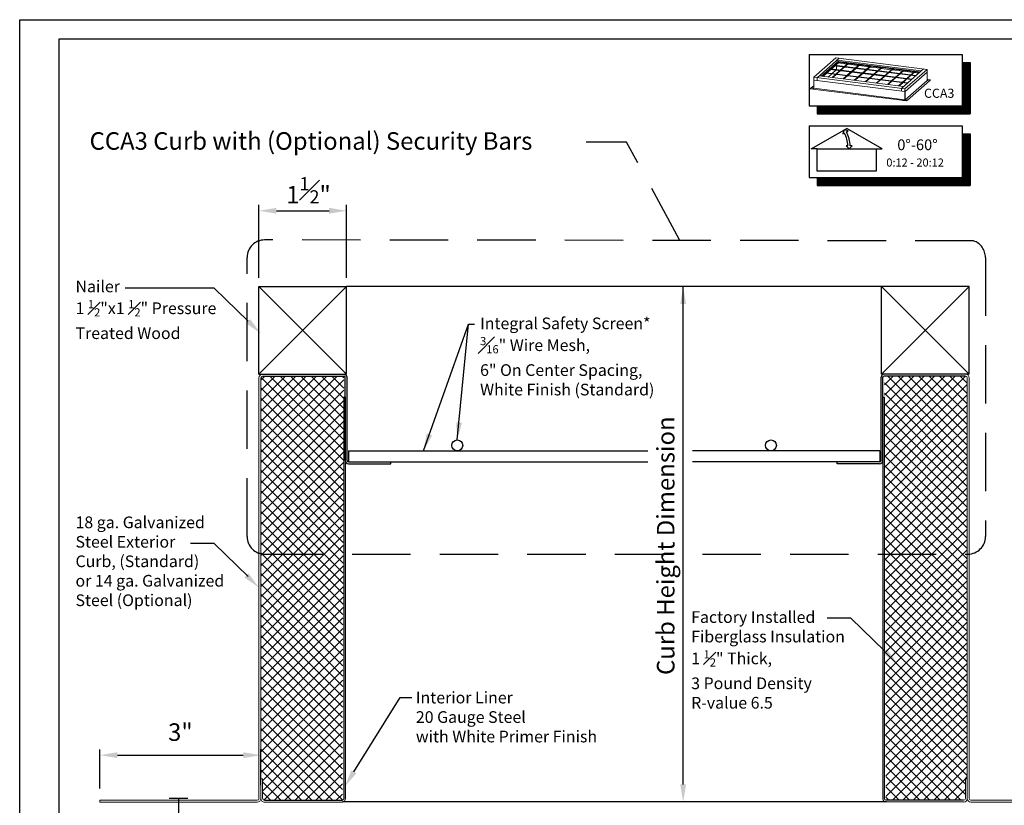
# Model space of a CAD drawing. Extents: x -154 to -121.7, y 164.7 to 185.6.
# Drawn here: x -154 to -137.1, y 172.2 to 185.6 of the extents above; entities that cross this region are included whole.
import ezdxf

# ---------------------------------------------------------------- set-up
doc = ezdxf.new("R2010")
doc.units = 0
doc.header["$MEASUREMENT"] = 0
doc.linetypes.add('HIDDEN', pattern=[0.375, 0.25, -0.125])
doc.layers.get('0').update_dxf_attribs({"linetype": 'CONTINUOUS'})
for name, color, linetype in [('Background', 8, 'HIDDEN'), ('bold', 5, 'CONTINUOUS'), ('Dimensions', 7, 'CONTINUOUS'), ('ENGELSK', 151, 'CONTINUOUS'), ('VELUX_Border', 5, 'CONTINUOUS'), ('VELUX_Skylight', 7, 'CONTINUOUS'), ('VELUX_Text', 1, 'CONTINUOUS')]:
    doc.layers.add(name, color=color, linetype=linetype)
doc.styles.add('Verdana', font='verdana.ttf')

msp = doc.modelspace()

# ---------------------------------------------------------------- hatches: boundary and pattern name
at = {"layer": 'Background'}
h = msp.add_hatch(dxfattribs=at)
h.set_pattern_fill('ANSI37', color=256, angle=-90, style=0)
h.set_pattern_definition([(315, (-1362.66521, -524.28866), (0.088388348, 0.088388348), []), (45, (-1362.66521, -524.28866), (-0.088388348, 0.088388348), [])])
edge = h.paths.add_edge_path()
edge.add_arc((-149.792, 179.473), 0.0315, 90, 180, ccw=False)
edge.add_line((-149.792, 179.504), (-148.403, 179.504))
edge.add_line((-148.403, 179.504), (-148.403, 179.141))
edge.add_line((-148.403, 179.141), (-148.427, 172.244))
edge.add_line((-148.427, 172.244), (-149.76, 172.244))
edge.add_line((-149.76, 172.244), (-149.792, 172.275))
edge.add_line((-149.792, 172.275), (-149.792, 172.612))
edge.add_line((-149.792, 172.612), (-149.823, 172.612))
edge.add_line((-149.823, 172.612), (-149.823, 179.473))
h = msp.add_hatch(dxfattribs=at)
h.set_pattern_fill('ANSI37', color=256, angle=-90, style=0)
h.set_pattern_definition([(315, (-1364.27719, -524.28839), (0.088388348, 0.088388348), []), (45, (-1364.27719, -524.28839), (-0.088388348, 0.088388348), [])])
edge = h.paths.add_edge_path()
edge.add_arc((-137.753, 179.475), 0.0297, 356.4094, 453.5906)
edge.add_line((-137.755, 179.504), (-139.144, 179.504))
edge.add_line((-139.144, 179.504), (-139.12, 172.244))
edge.add_line((-139.12, 172.244), (-137.787, 172.244))
edge.add_line((-137.787, 172.244), (-137.755, 172.275))
edge.add_line((-137.755, 172.275), (-137.755, 172.612))
edge.add_line((-137.755, 172.612), (-137.724, 172.612))
edge.add_line((-137.724, 172.612), (-137.724, 179.473))

# ---------------------------------------------------------------- linework, layer by layer
at = {"color": 7, "linetype": 'Continuous', "lineweight": 15}
for p, q in [((-140.355, 184.619), (-139.978, 184.952)), ((-140.293, 184.611), (-139.916, 184.944)), ((-138.414, 184.755), (-139.978, 184.952)), ((-138.512, 184.731), (-139.951, 184.913)), ((-138.853, 184.43), (-138.476, 184.762)), ((-138.791, 184.422), (-138.414, 184.755)), ((-138.79, 184.376), (-138.414, 184.707)), ((-138.414, 184.567), (-138.414, 184.755)), ((-138.414, 184.567), (-138.414, 184.707)), ((-138.791, 184.422), (-140.355, 184.619)), ((-140.355, 184.572), (-140.355, 184.619)), ((-140.355, 184.573), (-140.355, 184.432)), ((-140.355, 184.573), (-140.355, 184.573)), ((-140.355, 184.432), (-140.355, 184.572)), ((-140.355, 184.572), (-140.345, 184.571)), ((-138.792, 184.375), (-140.345, 184.571)), ((-140.293, 184.565), (-140.293, 184.611)), ((-138.818, 184.461), (-140.257, 184.643)), ((-138.414, 184.567), (-138.79, 184.236)), ((-138.79, 184.235), (-138.414, 184.567)), ((-138.371, 184.561), (-138.747, 184.229)), ((-138.371, 184.561), (-138.747, 184.23)), ((-138.414, 184.584), (-138.398, 184.582)), ((-138.398, 184.582), (-138.414, 184.568)), ((-138.398, 184.581), (-138.414, 184.567)), ((-138.414, 184.567), (-138.371, 184.561)), ((-138.398, 184.581), (-138.398, 184.582)), ((-138.354, 184.576), (-138.398, 184.581)), ((-138.378, 184.555), (-138.354, 184.576)), ((-138.378, 184.554), (-138.354, 184.575)), ((-138.378, 184.555), (-138.378, 184.554)), ((-138.378, 184.554), (-138.378, 184.554)), ((-138.371, 184.561), (-138.371, 184.561)), ((-138.354, 184.576), (-138.354, 184.575)), ((-140.415, 184.422), (-140.398, 184.437)), ((-140.353, 184.414), (-140.415, 184.422)), ((-140.415, 184.422), (-140.415, 184.422)), ((-140.353, 184.415), (-140.415, 184.422)), ((-140.398, 184.438), (-140.355, 184.475)), ((-140.356, 184.432), (-140.398, 184.438)), ((-140.398, 184.437), (-140.398, 184.438)), ((-140.356, 184.432), (-140.398, 184.437)), ((-140.371, 184.417), (-140.355, 184.432)), ((-138.808, 184.22), (-140.371, 184.417)), ((-138.808, 184.22), (-140.371, 184.417)), ((-140.371, 184.417), (-140.371, 184.417)), ((-140.356, 184.432), (-140.356, 184.432)), ((-138.792, 184.235), (-140.355, 184.432)), ((-140.355, 184.432), (-138.792, 184.235)), ((-140.353, 184.414), (-140.352, 184.415)), ((-140.353, 184.415), (-140.353, 184.414)), ((-138.853, 184.383), (-138.853, 184.43)), ((-138.792, 184.235), (-138.792, 184.375)), ((-138.791, 184.375), (-138.791, 184.422)), ((-138.79, 184.376), (-138.787, 184.379)), ((-138.79, 184.376), (-138.79, 184.236)), ((-138.764, 184.214), (-138.826, 184.222)), ((-138.764, 184.214), (-138.826, 184.222)), ((-138.826, 184.222), (-138.826, 184.222)), ((-138.792, 184.235), (-138.808, 184.22)), ((-138.792, 184.234), (-138.808, 184.22)), ((-138.808, 184.22), (-138.808, 184.22)), ((-138.792, 184.234), (-138.792, 184.235)), ((-138.792, 184.235), (-138.792, 184.234)), ((-138.792, 184.234), (-138.792, 184.234)), ((-138.79, 184.236), (-138.79, 184.235)), ((-138.79, 184.235), (-138.79, 184.235)), ((-138.747, 184.23), (-138.79, 184.235)), ((-138.79, 184.235), (-138.79, 184.234)), ((-138.747, 184.229), (-138.79, 184.234)), ((-138.764, 184.214), (-138.74, 184.235)), ((-138.764, 184.214), (-138.74, 184.235)), ((-138.764, 184.214), (-138.764, 184.214)), ((-138.747, 184.229), (-138.747, 184.23)), ((-138.74, 184.235), (-138.74, 184.235)), ((-149.855, 172.275), (-149.855, 179.473)), ((-149.823, 172.302), (-149.823, 179.473)), ((-137.724, 172.302), (-137.724, 179.473)), ((-137.692, 172.275), (-137.692, 179.473)), ((-148.403, 172.268), (-148.403, 179.141)), ((-139.144, 172.268), (-139.144, 179.141)), ((-149.823, 172.612), (-149.823, 172.275)), ((-149.792, 172.612), (-149.823, 172.612)), ((-149.792, 172.612), (-149.792, 172.275)), ((-137.755, 172.612), (-137.755, 172.275)), ((-137.755, 172.612), (-137.724, 172.612)), ((-137.724, 172.612), (-137.724, 172.275)), ((-149.886, 172.244), (-152.579, 172.244)), ((-152.579, 172.244), (-152.579, 172.212)), ((-149.886, 172.212), (-152.579, 172.212)), ((-137.661, 172.244), (-134.968, 172.244)), ((-137.661, 172.212), (-134.968, 172.212))]:
    msp.add_line(p, q, dxfattribs=at)
at = {"color": 8, "linetype": 'Continuous', "lineweight": 15}
for p, q in [((-140.225, 184.639), (-139.951, 184.88)), ((-140.211, 184.637), (-139.999, 184.824)), ((-139.999, 184.819), (-140.065, 184.761)), ((-140.054, 184.76), (-139.989, 184.817)), ((-139.999, 184.818), (-138.611, 184.644)), ((-139.998, 184.825), (-139.951, 184.866)), ((-138.605, 184.649), (-139.998, 184.825)), ((-139.928, 184.883), (-139.994, 184.824)), ((-139.983, 184.823), (-139.917, 184.88)), ((-139.963, 184.82), (-139.963, 184.84)), ((-139.963, 184.82), (-139.963, 184.84)), ((-139.951, 184.866), (-139.951, 184.913)), ((-139.933, 184.878), (-139.951, 184.88)), ((-139.947, 184.865), (-139.951, 184.866)), ((-139.78, 184.844), (-139.936, 184.864)), ((-139.927, 184.882), (-138.539, 184.707)), ((-138.533, 184.712), (-139.926, 184.888)), ((-139.766, 184.857), (-139.921, 184.877)), ((-139.762, 184.861), (-139.827, 184.803)), ((-139.816, 184.802), (-139.751, 184.859)), ((-139.591, 184.82), (-139.769, 184.843)), ((-139.577, 184.833), (-139.755, 184.856)), ((-139.572, 184.837), (-139.638, 184.779)), ((-139.626, 184.778), (-139.561, 184.836)), ((-139.402, 184.797), (-139.58, 184.819)), ((-139.387, 184.809), (-139.565, 184.832)), ((-140.142, 184.693), (-140.207, 184.636)), ((-140.196, 184.635), (-140.132, 184.691)), ((-140.142, 184.692), (-138.754, 184.517)), ((-138.748, 184.523), (-140.141, 184.698)), ((-140.071, 184.756), (-140.137, 184.698)), ((-140.126, 184.697), (-140.06, 184.754)), ((-140.107, 184.624), (-140.044, 184.68)), ((-140.07, 184.755), (-138.683, 184.581)), ((-138.676, 184.586), (-140.069, 184.762)), ((-139.977, 184.671), (-140.04, 184.616)), ((-140.038, 184.686), (-139.973, 184.743)), ((-140.028, 184.614), (-139.965, 184.67)), ((-139.905, 184.735), (-139.97, 184.677)), ((-139.966, 184.749), (-139.963, 184.751)), ((-139.963, 184.752), (-139.963, 184.814)), ((-139.963, 184.752), (-139.963, 184.814)), ((-139.963, 184.752), (-139.895, 184.743)), ((-139.959, 184.676), (-139.894, 184.733)), ((-139.833, 184.798), (-139.899, 184.74)), ((-139.888, 184.739), (-139.822, 184.796)), ((-139.884, 184.742), (-139.706, 184.719)), ((-139.716, 184.711), (-139.781, 184.653)), ((-139.77, 184.652), (-139.704, 184.709)), ((-139.644, 184.774), (-139.709, 184.716)), ((-139.698, 184.715), (-139.633, 184.772)), ((-139.694, 184.718), (-139.516, 184.696)), ((-139.526, 184.687), (-139.591, 184.629)), ((-139.58, 184.628), (-139.515, 184.685)), ((-139.455, 184.75), (-139.52, 184.692)), ((-139.509, 184.691), (-139.443, 184.749)), ((-139.505, 184.694), (-139.327, 184.672)), ((-139.383, 184.813), (-139.448, 184.756)), ((-139.437, 184.754), (-139.372, 184.812)), ((-139.337, 184.663), (-139.402, 184.605)), ((-139.391, 184.604), (-139.326, 184.662)), ((-139.212, 184.773), (-139.39, 184.795)), ((-139.198, 184.785), (-139.376, 184.808)), ((-139.265, 184.726), (-139.33, 184.669)), ((-139.319, 184.667), (-139.254, 184.725)), ((-139.316, 184.67), (-139.137, 184.648)), ((-139.194, 184.789), (-139.259, 184.732)), ((-139.248, 184.73), (-139.182, 184.788)), ((-139.023, 184.749), (-139.201, 184.771)), ((-139.008, 184.762), (-139.187, 184.784)), ((-139.076, 184.702), (-139.141, 184.645)), ((-139.13, 184.643), (-139.065, 184.701)), ((-139.004, 184.765), (-139.069, 184.708)), ((-139.058, 184.706), (-138.993, 184.764)), ((-138.833, 184.725), (-139.012, 184.747)), ((-138.833, 184.74), (-138.997, 184.76)), ((-138.886, 184.678), (-138.952, 184.621)), ((-138.94, 184.619), (-138.875, 184.677)), ((-138.815, 184.742), (-138.88, 184.684)), ((-138.869, 184.683), (-138.804, 184.74)), ((-138.819, 184.738), (-138.822, 184.738)), ((-138.644, 184.701), (-138.822, 184.724)), ((-138.63, 184.714), (-138.808, 184.736)), ((-138.697, 184.654), (-138.762, 184.597)), ((-138.751, 184.596), (-138.686, 184.653)), ((-138.625, 184.718), (-138.691, 184.66)), ((-138.679, 184.659), (-138.614, 184.716)), ((-138.558, 184.69), (-138.633, 184.7)), ((-138.544, 184.703), (-138.618, 184.712)), ((-139.787, 184.648), (-139.85, 184.592)), ((-139.839, 184.591), (-139.776, 184.646)), ((-139.598, 184.624), (-139.661, 184.568)), ((-139.65, 184.567), (-139.587, 184.622)), ((-139.408, 184.6), (-139.471, 184.544)), ((-139.46, 184.543), (-139.397, 184.598)), ((-139.219, 184.576), (-139.282, 184.52)), ((-139.271, 184.519), (-139.208, 184.575)), ((-139.147, 184.639), (-139.213, 184.582)), ((-139.201, 184.58), (-139.136, 184.638)), ((-139.126, 184.646), (-138.948, 184.624)), ((-139.029, 184.552), (-139.092, 184.497)), ((-139.081, 184.495), (-139.018, 184.551)), ((-138.958, 184.615), (-139.023, 184.558)), ((-139.012, 184.556), (-138.947, 184.614)), ((-138.937, 184.623), (-138.759, 184.6)), ((-138.84, 184.528), (-138.903, 184.473)), ((-138.892, 184.471), (-138.829, 184.527)), ((-138.768, 184.591), (-138.834, 184.534)), ((-138.823, 184.532), (-138.757, 184.59)), ((-138.747, 184.599), (-138.673, 184.589)), ((-140.355, 184.433), (-140.356, 184.432))]:
    msp.add_line(p, q, dxfattribs=at)
at = {"color": 8, "linetype": 'Continuous', "lineweight": 15, "flags": 128}
for points in [[(-139.998, 184.825), (-139.998, 184.825), (-139.999, 184.824), (-139.999, 184.823), (-139.999, 184.822), (-139.999, 184.821), (-139.999, 184.82), (-139.999, 184.819), (-139.999, 184.818), (-139.999, 184.818)], [(-139.926, 184.888), (-139.927, 184.888), (-139.927, 184.887), (-139.927, 184.886), (-139.928, 184.885), (-139.928, 184.884), (-139.928, 184.883), (-139.927, 184.882), (-139.927, 184.882), (-139.927, 184.882)], [(-140.141, 184.698), (-140.141, 184.698), (-140.142, 184.698), (-140.142, 184.697), (-140.142, 184.696), (-140.142, 184.694), (-140.142, 184.693), (-140.142, 184.693), (-140.142, 184.692), (-140.142, 184.692)], [(-140.069, 184.762), (-140.07, 184.761), (-140.07, 184.761), (-140.071, 184.76), (-140.071, 184.759), (-140.071, 184.758), (-140.071, 184.756), (-140.071, 184.756), (-140.07, 184.755), (-140.07, 184.755)], [(-139.963, 184.752), (-139.963, 184.752), (-139.963, 184.752), (-139.963, 184.752), (-139.963, 184.752), (-139.963, 184.752), (-139.963, 184.752), (-139.963, 184.752)]]:
    msp.add_lwpolyline(points, dxfattribs=at)
at = {"color": 7, "linetype": 'Continuous', "lineweight": 15, "flags": 128}
msp.add_lwpolyline([(-140.355, 184.573), (-140.355, 184.573), (-140.355, 184.573), (-140.355, 184.573), (-140.355, 184.573), (-140.355, 184.573), (-140.355, 184.572), (-140.355, 184.572), (-140.355, 184.572)], dxfattribs=at)
at = {"color": 8, "linetype": 'Continuous', "lineweight": 15}
for centre, radius, start, end in [((-139.964, 184.752), 0.000675, 312.1595, 0.9776), ((-139.963, 184.751), 0.00118, 83.0044, 96.1529)]:
    msp.add_arc(centre, radius, start, end, dxfattribs=at)
at = {"color": 7, "linetype": 'Continuous', "lineweight": 15}
for centre, radius, start, end in [((-138.414, 184.567), 0.000581, 181.0613, 261.7579), ((-140.356, 184.433), 0.000927, 262.4064, 289.2898), ((-140.356, 184.433), 0.000433, 261.3606, 327.1454), ((-140.356, 184.432), 0.00105, 324.9363, 3.5878), ((-140.355, 184.432), 0.000306, 194.4696, 259.4532), ((-138.791, 184.378), 0.00209, 259.2261, 297.89), ((-138.791, 184.236), 0.00209, 259.2261, 297.89), ((-138.793, 184.235), 0.00105, 324.9363, 3.5878), ((-138.792, 184.235), 0.000832, 315.6512, 340.2303), ((-138.79, 184.236), 0.000581, 181.0613, 261.7579), ((-138.79, 184.236), 0.0011, 234.3686, 262.4109), ((-149.792, 179.473), 0.063, 90, 180), ((-149.792, 179.473), 0.0315, 90, 180), ((-137.755, 179.473), 0.063, 0, 90), ((-137.755, 179.473), 0.0315, 0, 90), ((-149.886, 172.275), 0.063, 270, 0), ((-149.886, 172.275), 0.0315, 270, 360), ((-149.76, 172.275), 0.063, 180, 270), ((-149.76, 172.275), 0.0315, 180, 270), ((-148.427, 172.268), 0.024, 270, 0), ((-148.427, 172.263), 0.048, 270, 0), ((-139.12, 172.263), 0.048, 180, 270), ((-139.12, 172.268), 0.024, 180, 270), ((-137.787, 172.275), 0.063, 270, 0), ((-137.787, 172.275), 0.0315, 270, 360), ((-137.661, 172.275), 0.063, 180, 270), ((-137.661, 172.275), 0.0315, 180, 270)]:
    msp.add_arc(centre, radius, start, end, dxfattribs=at)
at = {"layer": 'Background', "linetype": 'Continuous'}
for p, q in [((-149.855, 181.036), (-148.355, 179.536)), ((-148.355, 181.036), (-149.855, 179.536)), ((-139.192, 181.036), (-148.355, 181.036)), ((-137.692, 181.036), (-139.192, 179.536)), ((-139.192, 181.036), (-137.692, 179.536))]:
    msp.add_line(p, q, dxfattribs=at)
at = {"layer": 'bold', "linetype": 'Continuous'}
for p, q in [((-122.014, 185.27), (-153.284, 185.27)), ((-153.284, 185.27), (-153.284, 165.057)), ((-151.073, 172.275), (-151.393, 172.275)), ((-151.233, 172.275), (-151.233, 170.556))]:
    msp.add_line(p, q, dxfattribs=at)
at = {"layer": 'bold', "linetype": 'HIDDEN', "ltscale": 4}
for p, q in [((-143.562, 183.507), (-144.249, 183.507)), ((-142.651, 181.835), (-143.562, 183.507)), ((-137.616, 181.819), (-149.759, 181.835)), ((-150.059, 176.757), (-150.059, 181.535)), ((-137.413, 181.535), (-137.413, 176.757)), ((-149.759, 176.457), (-137.713, 176.457))]:
    msp.add_line(p, q, dxfattribs=at)
for centre, start, end in [((-149.759, 181.535), 90.0017, 180), ((-137.713, 181.535), 0, 71.1978), ((-149.759, 176.757), 180, 270), ((-137.713, 176.757), 270, 0)]:
    msp.add_arc(centre, 0.3, start, end, dxfattribs=at)
at = {"layer": 'Dimensions', "linetype": 'Continuous'}
for p, q in [((-149.855, 181.186), (-149.855, 182.434)), ((-149.555, 182.334), (-148.655, 182.334)), ((-148.355, 181.186), (-148.355, 182.434)), ((-149.855, 179.536), (-149.855, 181.036)), ((-149.855, 181.036), (-148.355, 181.036)), ((-148.355, 179.536), (-148.355, 181.036)), ((-137.692, 181.036), (-139.192, 181.036)), ((-139.192, 179.536), (-139.192, 181.036)), ((-137.692, 179.536), (-137.692, 181.036)), ((-149.855, 179.536), (-148.355, 179.536)), ((-149.792, 179.504), (-148.397, 179.504)), ((-148.379, 178.061), (-148.379, 179.486)), ((-148.347, 178.061), (-148.347, 179.486)), ((-139.2, 178.061), (-139.2, 179.486)), ((-137.692, 179.536), (-139.192, 179.536)), ((-139.168, 178.061), (-139.168, 179.486)), ((-137.755, 179.504), (-139.15, 179.504)), ((-148.379, 179.141), (-148.403, 179.141)), ((-148.379, 179.141), (-148.379, 172.263)), ((-139.168, 179.141), (-139.144, 179.141)), ((-139.168, 179.141), (-139.168, 172.263)), ((-148.323, 178.223), (-148.323, 178.036)), ((-148.323, 178.223), (-143.198, 178.223)), ((-139.224, 178.223), (-142.43, 178.223)), ((-139.224, 178.223), (-139.224, 178.036)), ((-148.322, 178.036), (-143.198, 178.036)), ((-148.322, 178.036), (-147.597, 178.036)), ((-148.322, 178.004), (-147.597, 178.004)), ((-147.597, 178.004), (-147.597, 178.036)), ((-139.224, 178.036), (-142.43, 178.036)), ((-139.225, 178.036), (-139.95, 178.036)), ((-139.95, 178.004), (-139.95, 178.036)), ((-139.225, 178.004), (-139.95, 178.004)), ((-152.579, 172.444), (-152.579, 173.115)), ((-152.279, 173.015), (-150.123, 173.015)), ((-149.823, 172.502), (-149.823, 173.115)), ((-149.76, 172.244), (-148.427, 172.244)), ((-149.76, 172.212), (-148.427, 172.215)), ((-139.108, 172.215), (-148.427, 172.215)), ((-137.787, 172.244), (-139.12, 172.244)), ((-137.787, 172.212), (-139.12, 172.215))]:
    msp.add_line(p, q, dxfattribs=at)
for centre in [(-146.459, 178.317), (-141.088, 178.317)]:
    msp.add_circle(centre, 0.0938, dxfattribs=at)
for centre, radius, start, end in [((-148.397, 179.486), 0.05, 0, 90), ((-148.397, 179.486), 0.0185, 0, 90), ((-139.15, 179.486), 0.05, 90, 180), ((-139.15, 179.486), 0.0185, 90, 180), ((-148.322, 178.061), 0.0565, 180, 270), ((-148.322, 178.061), 0.025, 180, 270), ((-139.225, 178.061), 0.025, 270, 0), ((-139.225, 178.061), 0.0565, 270, 0)]:
    msp.add_arc(centre, radius, start, end, dxfattribs=at)
for points in [[(-149.555, 182.384), (-149.555, 182.284), (-149.855, 182.334)], [(-148.655, 182.384), (-148.655, 182.284), (-148.355, 182.334)], [(-152.279, 173.065), (-152.279, 172.965), (-152.579, 173.015)], [(-150.123, 173.065), (-150.123, 172.965), (-149.823, 173.015)]]:
    msp.add_solid(points, dxfattribs=at)
at = {"layer": 'ENGELSK', "color": 7}
msp.add_line((-142.59, 172.515), (-142.59, 181.036), dxfattribs=at)
for points in [[(-150.038, 180.442), (-150.62, 181.008), (-152.146, 181.008)], [(-147.037, 178.223), (-146.266, 180.391), (-146.165, 180.391)], [(-146.459, 178.411), (-146.266, 180.391), (-146.165, 180.391)], [(-150.038, 176.071), (-150.62, 176.637), (-151.025, 176.637)], [(-139.137, 174.794), (-139.719, 175.361), (-140.124, 175.361)], [(-148.229, 172.732), (-147.439, 174.003), (-147.237, 174.003)]]:
    msp.add_lwpolyline(points, dxfattribs=at)
for points in [[(-142.64, 180.736), (-142.54, 180.736), (-142.59, 181.036)], [(-150.003, 180.477), (-149.823, 180.232), (-150.073, 180.406)], [(-146.378, 178.704), (-146.459, 178.411), (-146.478, 178.714)], [(-146.889, 178.489), (-147.037, 178.223), (-146.983, 178.523)], [(-150.035, 176.129), (-149.855, 175.884), (-150.105, 176.057)], [(-139.102, 174.83), (-138.922, 174.585), (-139.172, 174.759)], [(-148.186, 172.705), (-148.387, 172.477), (-148.271, 172.758)], [(-142.64, 172.515), (-142.54, 172.515), (-142.59, 172.215)]]:
    msp.add_solid(points, dxfattribs=at)
at = {"layer": 'VELUX_Border', "color": 6}
for p, q in [((-153.953, 185.605), (-121.68, 185.605)), ((-153.953, 164.722), (-153.953, 185.605))]:
    msp.add_line(p, q, dxfattribs=at)
at = {"layer": 'VELUX_Skylight'}
for p, q in [((-140.396, 183.395), (-139.789, 183.745)), ((-139.182, 183.395), (-139.789, 183.745)), ((-140.294, 183.395), (-140.396, 183.395)), ((-139.283, 183.395), (-139.182, 183.395))]:
    msp.add_line(p, q, dxfattribs=at)
for points in [[(-139.833, 183.72), (-139.853, 183.65), (-139.827, 183.665)], [(-139.791, 183.685), (-139.764, 183.702), (-139.833, 183.72)], [(-139.798, 183.446), (-139.745, 183.395), (-139.697, 183.446), (-139.727, 183.446)], [(-139.768, 183.446), (-139.798, 183.446)]]:
    msp.add_lwpolyline(points, dxfattribs=at)
msp.add_lwpolyline([(-140.294, 183.395), (-139.283, 183.395), (-139.283, 183.012), (-140.294, 183.012)], close=True, dxfattribs=at)
for radius, start, end in [(0.63, 4.6047, 25.3953), (0.67, 4.3262, 25.6738)]:
    msp.add_arc((-140.396, 183.395), radius, start, end, dxfattribs=at)
at = {"layer": 'VELUX_Text', "color": 7}
for p, q in [((-140.435, 185.012), (-137.814, 185.012)), ((-140.435, 185.012), (-140.435, 184.129)), ((-137.814, 185.012), (-137.814, 184.129)), ((-137.814, 184.874), (-137.676, 184.874)), ((-137.676, 184.874), (-137.676, 183.991)), ((-140.435, 184.129), (-137.814, 184.129)), ((-140.297, 184.129), (-140.297, 183.991)), ((-140.297, 183.991), (-137.676, 183.991)), ((-140.435, 183.79), (-140.435, 182.906)), ((-140.435, 183.79), (-137.814, 183.79)), ((-137.814, 183.79), (-137.814, 182.906)), ((-137.814, 183.652), (-137.676, 183.652)), ((-137.676, 183.652), (-137.676, 182.768)), ((-140.435, 182.906), (-137.814, 182.906)), ((-140.297, 182.906), (-140.297, 182.768)), ((-140.297, 182.768), (-137.676, 182.768))]:
    msp.add_line(p, q, dxfattribs=at)
at = {"layer": 'VELUX_Text', "color": 8}
for p, q in [((-137.814, 184.737), (-137.677, 184.874)), ((-137.814, 184.749), (-137.689, 184.874)), ((-137.814, 184.761), (-137.701, 184.874)), ((-137.814, 184.773), (-137.712, 184.874)), ((-137.814, 184.784), (-137.724, 184.874)), ((-137.814, 184.796), (-137.736, 184.874)), ((-137.814, 184.808), (-137.748, 184.874)), ((-137.814, 184.82), (-137.76, 184.874)), ((-137.814, 184.832), (-137.771, 184.874)), ((-137.814, 184.843), (-137.783, 184.874)), ((-137.814, 184.855), (-137.795, 184.874)), ((-137.814, 184.867), (-137.807, 184.874)), ((-137.814, 184.726), (-137.676, 184.864)), ((-137.814, 184.714), (-137.676, 184.852)), ((-137.814, 184.702), (-137.676, 184.84)), ((-137.814, 184.69), (-137.676, 184.828)), ((-137.814, 184.678), (-137.676, 184.816)), ((-137.814, 184.667), (-137.676, 184.805)), ((-137.814, 184.655), (-137.676, 184.793)), ((-137.814, 184.643), (-137.676, 184.781)), ((-137.814, 184.631), (-137.676, 184.769)), ((-137.814, 184.619), (-137.676, 184.757)), ((-137.814, 184.608), (-137.676, 184.746)), ((-137.814, 184.596), (-137.676, 184.734)), ((-137.814, 184.584), (-137.676, 184.722)), ((-137.814, 184.572), (-137.676, 184.71)), ((-137.814, 184.56), (-137.676, 184.698)), ((-137.814, 184.549), (-137.676, 184.687)), ((-137.814, 184.537), (-137.676, 184.675)), ((-137.814, 184.525), (-137.676, 184.663)), ((-137.814, 184.513), (-137.676, 184.651)), ((-137.814, 184.501), (-137.676, 184.639)), ((-137.814, 184.49), (-137.676, 184.628)), ((-137.814, 184.478), (-137.676, 184.616)), ((-137.814, 184.466), (-137.676, 184.604)), ((-137.814, 184.454), (-137.676, 184.592)), ((-137.814, 184.442), (-137.676, 184.58)), ((-137.814, 184.431), (-137.676, 184.569)), ((-137.814, 184.419), (-137.676, 184.557)), ((-137.814, 184.407), (-137.676, 184.545)), ((-137.814, 184.395), (-137.676, 184.533)), ((-137.814, 184.383), (-137.676, 184.521)), ((-137.814, 184.372), (-137.676, 184.51)), ((-137.814, 184.36), (-137.676, 184.498)), ((-137.814, 184.348), (-137.676, 184.486)), ((-137.814, 184.336), (-137.676, 184.474)), ((-137.814, 184.324), (-137.676, 184.462)), ((-137.814, 184.313), (-137.676, 184.451)), ((-137.814, 184.301), (-137.676, 184.439)), ((-137.814, 184.289), (-137.676, 184.427)), ((-137.814, 184.277), (-137.676, 184.415)), ((-137.814, 184.265), (-137.676, 184.403)), ((-137.814, 184.254), (-137.676, 184.392)), ((-137.814, 184.242), (-137.676, 184.38)), ((-137.814, 184.23), (-137.676, 184.368)), ((-137.814, 184.218), (-137.676, 184.356)), ((-137.814, 184.206), (-137.676, 184.344)), ((-137.814, 184.195), (-137.676, 184.333)), ((-137.814, 184.183), (-137.676, 184.321)), ((-137.947, 183.991), (-137.676, 184.262)), ((-137.935, 183.991), (-137.676, 184.25)), ((-137.923, 183.991), (-137.676, 184.238)), ((-137.911, 183.991), (-137.676, 184.226)), ((-137.9, 183.991), (-137.676, 184.215)), ((-137.888, 183.991), (-137.676, 184.203)), ((-137.876, 183.991), (-137.676, 184.191)), ((-137.864, 183.991), (-137.676, 184.179)), ((-137.852, 183.991), (-137.676, 184.167)), ((-137.841, 183.991), (-137.676, 184.156)), ((-137.829, 183.991), (-137.676, 184.144)), ((-137.814, 184.171), (-137.676, 184.309)), ((-137.814, 184.159), (-137.676, 184.297)), ((-137.814, 184.147), (-137.676, 184.285)), ((-137.814, 184.136), (-137.676, 184.274)), ((-140.297, 184), (-140.168, 184.129)), ((-140.297, 184.012), (-140.18, 184.129)), ((-140.297, 184.023), (-140.192, 184.129)), ((-140.297, 184.035), (-140.204, 184.129)), ((-140.297, 184.047), (-140.216, 184.129)), ((-140.297, 184.059), (-140.227, 184.129)), ((-140.297, 184.071), (-140.239, 184.129)), ((-140.297, 184.082), (-140.251, 184.129)), ((-140.297, 184.094), (-140.263, 184.129)), ((-140.297, 184.106), (-140.275, 184.129)), ((-140.297, 184.118), (-140.286, 184.129)), ((-140.295, 183.991), (-140.157, 184.129)), ((-140.283, 183.991), (-140.145, 184.129)), ((-140.271, 183.991), (-140.133, 184.129)), ((-140.259, 183.991), (-140.121, 184.129)), ((-140.247, 183.991), (-140.109, 184.129)), ((-140.236, 183.991), (-140.098, 184.129)), ((-140.224, 183.991), (-140.086, 184.129)), ((-140.212, 183.991), (-140.074, 184.129)), ((-140.2, 183.991), (-140.062, 184.129)), ((-140.188, 183.991), (-140.05, 184.129)), ((-140.177, 183.991), (-140.039, 184.129)), ((-140.165, 183.991), (-140.027, 184.129)), ((-140.153, 183.991), (-140.015, 184.129)), ((-140.141, 183.991), (-140.003, 184.129)), ((-140.129, 183.991), (-139.991, 184.129)), ((-140.118, 183.991), (-139.98, 184.129)), ((-140.106, 183.991), (-139.968, 184.129)), ((-140.094, 183.991), (-139.956, 184.129)), ((-140.082, 183.991), (-139.944, 184.129)), ((-140.07, 183.991), (-139.932, 184.129)), ((-140.059, 183.991), (-139.921, 184.129)), ((-140.047, 183.991), (-139.909, 184.129)), ((-140.035, 183.991), (-139.897, 184.129)), ((-140.023, 183.991), (-139.885, 184.129)), ((-140.011, 183.991), (-139.873, 184.129)), ((-140, 183.991), (-139.862, 184.129)), ((-139.988, 183.991), (-139.85, 184.129)), ((-139.976, 183.991), (-139.838, 184.129)), ((-139.964, 183.991), (-139.826, 184.129)), ((-139.952, 183.991), (-139.814, 184.129)), ((-139.941, 183.991), (-139.803, 184.129)), ((-139.929, 183.991), (-139.791, 184.129)), ((-139.917, 183.991), (-139.779, 184.129)), ((-139.905, 183.991), (-139.767, 184.129)), ((-139.894, 183.991), (-139.756, 184.129)), ((-139.882, 183.991), (-139.744, 184.129)), ((-139.87, 183.991), (-139.732, 184.129)), ((-139.858, 183.991), (-139.72, 184.129)), ((-139.846, 183.991), (-139.708, 184.129)), ((-139.835, 183.991), (-139.697, 184.129)), ((-139.823, 183.991), (-139.685, 184.129)), ((-139.811, 183.991), (-139.673, 184.129)), ((-139.799, 183.991), (-139.661, 184.129)), ((-139.787, 183.991), (-139.649, 184.129)), ((-139.776, 183.991), (-139.638, 184.129)), ((-139.764, 183.991), (-139.626, 184.129)), ((-139.752, 183.991), (-139.614, 184.129)), ((-139.74, 183.991), (-139.602, 184.129)), ((-139.728, 183.991), (-139.59, 184.129)), ((-139.717, 183.991), (-139.579, 184.129)), ((-139.705, 183.991), (-139.567, 184.129)), ((-139.693, 183.991), (-139.555, 184.129)), ((-139.681, 183.991), (-139.543, 184.129)), ((-139.669, 183.991), (-139.531, 184.129)), ((-139.658, 183.991), (-139.52, 184.129)), ((-139.646, 183.991), (-139.508, 184.129)), ((-139.634, 183.991), (-139.496, 184.129)), ((-139.622, 183.991), (-139.484, 184.129)), ((-139.61, 183.991), (-139.472, 184.129)), ((-139.599, 183.991), (-139.461, 184.129)), ((-139.587, 183.991), (-139.449, 184.129)), ((-139.575, 183.991), (-139.437, 184.129)), ((-139.563, 183.991), (-139.425, 184.129)), ((-139.551, 183.991), (-139.413, 184.129)), ((-139.54, 183.991), (-139.402, 184.129)), ((-139.528, 183.991), (-139.39, 184.129)), ((-139.516, 183.991), (-139.378, 184.129)), ((-139.504, 183.991), (-139.366, 184.129)), ((-139.492, 183.991), (-139.354, 184.129)), ((-139.481, 183.991), (-139.343, 184.129)), ((-139.469, 183.991), (-139.331, 184.129)), ((-139.457, 183.991), (-139.319, 184.129)), ((-139.445, 183.991), (-139.307, 184.129)), ((-139.433, 183.991), (-139.295, 184.129)), ((-139.422, 183.991), (-139.284, 184.129)), ((-139.41, 183.991), (-139.272, 184.129)), ((-139.398, 183.991), (-139.26, 184.129)), ((-139.386, 183.991), (-139.248, 184.129)), ((-139.374, 183.991), (-139.236, 184.129)), ((-139.363, 183.991), (-139.225, 184.129)), ((-139.351, 183.991), (-139.213, 184.129)), ((-139.339, 183.991), (-139.201, 184.129)), ((-139.327, 183.991), (-139.189, 184.129)), ((-139.315, 183.991), (-139.177, 184.129)), ((-139.304, 183.991), (-139.166, 184.129)), ((-139.292, 183.991), (-139.154, 184.129)), ((-139.28, 183.991), (-139.142, 184.129)), ((-139.268, 183.991), (-139.13, 184.129)), ((-139.256, 183.991), (-139.118, 184.129)), ((-139.245, 183.991), (-139.107, 184.129)), ((-139.233, 183.991), (-139.095, 184.129)), ((-139.221, 183.991), (-139.083, 184.129)), ((-139.209, 183.991), (-139.071, 184.129)), ((-139.197, 183.991), (-139.059, 184.129)), ((-139.186, 183.991), (-139.048, 184.129)), ((-139.174, 183.991), (-139.036, 184.129)), ((-139.162, 183.991), (-139.024, 184.129)), ((-139.15, 183.991), (-139.012, 184.129)), ((-139.138, 183.991), (-139, 184.129)), ((-139.127, 183.991), (-138.989, 184.129)), ((-139.115, 183.991), (-138.977, 184.129)), ((-139.103, 183.991), (-138.965, 184.129)), ((-139.091, 183.991), (-138.953, 184.129)), ((-139.079, 183.991), (-138.941, 184.129)), ((-139.068, 183.991), (-138.93, 184.129)), ((-139.056, 183.991), (-138.918, 184.129)), ((-139.044, 183.991), (-138.906, 184.129)), ((-139.032, 183.991), (-138.894, 184.129)), ((-139.02, 183.991), (-138.882, 184.129)), ((-139.009, 183.991), (-138.871, 184.129)), ((-138.997, 183.991), (-138.859, 184.129)), ((-138.985, 183.991), (-138.847, 184.129)), ((-138.973, 183.991), (-138.835, 184.129)), ((-138.961, 183.991), (-138.823, 184.129)), ((-138.95, 183.991), (-138.812, 184.129)), ((-138.938, 183.991), (-138.8, 184.129)), ((-138.926, 183.991), (-138.788, 184.129)), ((-138.914, 183.991), (-138.776, 184.129)), ((-138.902, 183.991), (-138.764, 184.129)), ((-138.891, 183.991), (-138.753, 184.129)), ((-138.879, 183.991), (-138.741, 184.129)), ((-138.867, 183.991), (-138.729, 184.129)), ((-138.855, 183.991), (-138.717, 184.129)), ((-138.843, 183.991), (-138.705, 184.129)), ((-138.832, 183.991), (-138.694, 184.129)), ((-138.82, 183.991), (-138.682, 184.129)), ((-138.808, 183.991), (-138.67, 184.129)), ((-138.796, 183.991), (-138.658, 184.129)), ((-138.784, 183.991), (-138.646, 184.129)), ((-138.773, 183.991), (-138.635, 184.129)), ((-138.761, 183.991), (-138.623, 184.129)), ((-138.749, 183.991), (-138.611, 184.129)), ((-138.737, 183.991), (-138.599, 184.129)), ((-138.725, 183.991), (-138.587, 184.129)), ((-138.714, 183.991), (-138.576, 184.129)), ((-138.702, 183.991), (-138.564, 184.129)), ((-138.69, 183.991), (-138.552, 184.129)), ((-138.678, 183.991), (-138.54, 184.129)), ((-138.666, 183.991), (-138.528, 184.129)), ((-138.655, 183.991), (-138.517, 184.129)), ((-138.643, 183.991), (-138.505, 184.129)), ((-138.631, 183.991), (-138.493, 184.129)), ((-138.619, 183.991), (-138.481, 184.129)), ((-138.607, 183.991), (-138.469, 184.129)), ((-138.596, 183.991), (-138.458, 184.129)), ((-138.584, 183.991), (-138.446, 184.129)), ((-138.572, 183.991), (-138.434, 184.129)), ((-138.56, 183.991), (-138.422, 184.129)), ((-138.548, 183.991), (-138.41, 184.129)), ((-138.537, 183.991), (-138.399, 184.129)), ((-138.525, 183.991), (-138.387, 184.129)), ((-138.513, 183.991), (-138.375, 184.129)), ((-138.501, 183.991), (-138.363, 184.129)), ((-138.489, 183.991), (-138.351, 184.129)), ((-138.478, 183.991), (-138.34, 184.129)), ((-138.466, 183.991), (-138.328, 184.129)), ((-138.454, 183.991), (-138.316, 184.129)), ((-138.442, 183.991), (-138.304, 184.129)), ((-138.43, 183.991), (-138.293, 184.129)), ((-138.419, 183.991), (-138.281, 184.129)), ((-138.407, 183.991), (-138.269, 184.129)), ((-138.395, 183.991), (-138.257, 184.129)), ((-138.383, 183.991), (-138.245, 184.129)), ((-138.372, 183.991), (-138.234, 184.129)), ((-138.36, 183.991), (-138.222, 184.129)), ((-138.348, 183.991), (-138.21, 184.129)), ((-138.336, 183.991), (-138.198, 184.129)), ((-138.324, 183.991), (-138.186, 184.129)), ((-138.313, 183.991), (-138.175, 184.129)), ((-138.301, 183.991), (-138.163, 184.129)), ((-138.289, 183.991), (-138.151, 184.129)), ((-138.277, 183.991), (-138.139, 184.129)), ((-138.265, 183.991), (-138.127, 184.129)), ((-138.254, 183.991), (-138.116, 184.129)), ((-138.242, 183.991), (-138.104, 184.129)), ((-138.23, 183.991), (-138.092, 184.129)), ((-138.218, 183.991), (-138.08, 184.129)), ((-138.206, 183.991), (-138.068, 184.129)), ((-138.195, 183.991), (-138.057, 184.129)), ((-138.183, 183.991), (-138.045, 184.129)), ((-138.171, 183.991), (-138.033, 184.129)), ((-138.159, 183.991), (-138.021, 184.129)), ((-138.147, 183.991), (-138.009, 184.129)), ((-138.136, 183.991), (-137.998, 184.129)), ((-138.124, 183.991), (-137.986, 184.129)), ((-138.112, 183.991), (-137.974, 184.129)), ((-138.1, 183.991), (-137.962, 184.129)), ((-138.088, 183.991), (-137.95, 184.129)), ((-138.077, 183.991), (-137.939, 184.129)), ((-138.065, 183.991), (-137.927, 184.129)), ((-138.053, 183.991), (-137.915, 184.129)), ((-138.041, 183.991), (-137.903, 184.129)), ((-138.029, 183.991), (-137.891, 184.129)), ((-138.018, 183.991), (-137.88, 184.129)), ((-138.006, 183.991), (-137.868, 184.129)), ((-137.994, 183.991), (-137.856, 184.129)), ((-137.982, 183.991), (-137.844, 184.129)), ((-137.97, 183.991), (-137.832, 184.129)), ((-137.959, 183.991), (-137.821, 184.129)), ((-137.817, 183.991), (-137.676, 184.132)), ((-137.805, 183.991), (-137.676, 184.12)), ((-137.793, 183.991), (-137.676, 184.108)), ((-137.782, 183.991), (-137.676, 184.097)), ((-137.77, 183.991), (-137.676, 184.085)), ((-137.758, 183.991), (-137.676, 184.073)), ((-137.746, 183.991), (-137.676, 184.061)), ((-137.734, 183.991), (-137.676, 184.049)), ((-137.723, 183.991), (-137.676, 184.038)), ((-137.711, 183.991), (-137.676, 184.026)), ((-137.699, 183.991), (-137.676, 184.014)), ((-137.687, 183.991), (-137.676, 184.002)), ((-137.814, 183.562), (-137.724, 183.652)), ((-137.814, 183.539), (-137.701, 183.652)), ((-137.814, 183.527), (-137.689, 183.652)), ((-137.814, 183.515), (-137.677, 183.652)), ((-137.814, 183.645), (-137.807, 183.652)), ((-137.814, 183.633), (-137.795, 183.652)), ((-137.814, 183.621), (-137.783, 183.652)), ((-137.814, 183.609), (-137.771, 183.652)), ((-137.814, 183.586), (-137.748, 183.652)), ((-137.814, 183.598), (-137.76, 183.652)), ((-137.814, 183.574), (-137.736, 183.652)), ((-137.814, 183.55), (-137.712, 183.652)), ((-137.814, 183.503), (-137.676, 183.641)), ((-137.814, 183.491), (-137.676, 183.629)), ((-137.814, 183.48), (-137.676, 183.618)), ((-137.814, 183.468), (-137.676, 183.606)), ((-137.814, 183.456), (-137.676, 183.594)), ((-137.814, 183.444), (-137.676, 183.582)), ((-137.814, 183.432), (-137.676, 183.57)), ((-137.814, 183.421), (-137.676, 183.559)), ((-137.814, 183.409), (-137.676, 183.547)), ((-137.814, 183.397), (-137.676, 183.535)), ((-137.814, 183.385), (-137.676, 183.523)), ((-137.814, 183.373), (-137.676, 183.511)), ((-137.814, 183.362), (-137.676, 183.5)), ((-137.814, 183.35), (-137.676, 183.488)), ((-137.814, 183.338), (-137.676, 183.476)), ((-137.814, 183.326), (-137.676, 183.464)), ((-137.814, 183.315), (-137.676, 183.453)), ((-137.814, 183.303), (-137.676, 183.441)), ((-137.814, 183.291), (-137.676, 183.429)), ((-137.814, 183.279), (-137.676, 183.417)), ((-137.814, 183.267), (-137.676, 183.405)), ((-137.814, 183.256), (-137.676, 183.394)), ((-137.814, 183.244), (-137.676, 183.382)), ((-137.814, 183.232), (-137.676, 183.37)), ((-137.814, 183.22), (-137.676, 183.358)), ((-137.814, 183.208), (-137.676, 183.346)), ((-137.814, 183.197), (-137.676, 183.335)), ((-137.814, 183.185), (-137.676, 183.323)), ((-137.814, 183.173), (-137.676, 183.311)), ((-137.814, 183.161), (-137.676, 183.299)), ((-137.814, 183.149), (-137.676, 183.287)), ((-137.814, 183.138), (-137.676, 183.276)), ((-137.814, 183.126), (-137.676, 183.264)), ((-137.814, 183.114), (-137.676, 183.252)), ((-137.814, 183.102), (-137.676, 183.24)), ((-137.814, 183.09), (-137.676, 183.228)), ((-137.814, 183.079), (-137.676, 183.217)), ((-137.814, 183.067), (-137.676, 183.205)), ((-137.814, 183.055), (-137.676, 183.193)), ((-137.814, 183.043), (-137.676, 183.181)), ((-137.814, 183.031), (-137.676, 183.169)), ((-137.814, 183.02), (-137.676, 183.158)), ((-137.814, 183.008), (-137.676, 183.146)), ((-137.814, 182.996), (-137.676, 183.134)), ((-137.947, 182.768), (-137.676, 183.04)), ((-137.935, 182.768), (-137.676, 183.028)), ((-137.923, 182.768), (-137.676, 183.016)), ((-137.911, 182.768), (-137.676, 183.004)), ((-137.9, 182.768), (-137.676, 182.992)), ((-137.888, 182.768), (-137.676, 182.981)), ((-137.876, 182.768), (-137.676, 182.969)), ((-137.814, 182.984), (-137.676, 183.122)), ((-137.814, 182.972), (-137.676, 183.11)), ((-137.814, 182.961), (-137.676, 183.099)), ((-137.814, 182.949), (-137.676, 183.087)), ((-137.814, 182.937), (-137.676, 183.075)), ((-137.814, 182.925), (-137.676, 183.063)), ((-137.814, 182.913), (-137.676, 183.051)), ((-140.297, 182.872), (-140.263, 182.906)), ((-140.297, 182.86), (-140.251, 182.906)), ((-140.297, 182.848), (-140.239, 182.906)), ((-140.297, 182.837), (-140.227, 182.906)), ((-140.297, 182.825), (-140.216, 182.906)), ((-140.297, 182.813), (-140.204, 182.906)), ((-140.297, 182.801), (-140.192, 182.906)), ((-140.297, 182.789), (-140.18, 182.906)), ((-140.297, 182.778), (-140.168, 182.906)), ((-140.297, 182.896), (-140.286, 182.906)), ((-140.297, 182.884), (-140.275, 182.906)), ((-140.295, 182.768), (-140.157, 182.906)), ((-140.283, 182.768), (-140.145, 182.906)), ((-140.271, 182.768), (-140.133, 182.906)), ((-140.259, 182.768), (-140.121, 182.906)), ((-140.247, 182.768), (-140.109, 182.906)), ((-140.236, 182.768), (-140.098, 182.906)), ((-140.224, 182.768), (-140.086, 182.906)), ((-140.212, 182.768), (-140.074, 182.906)), ((-140.2, 182.768), (-140.062, 182.906)), ((-140.188, 182.768), (-140.05, 182.906)), ((-140.177, 182.768), (-140.039, 182.906)), ((-140.165, 182.768), (-140.027, 182.906)), ((-140.153, 182.768), (-140.015, 182.906)), ((-140.141, 182.768), (-140.003, 182.906)), ((-140.129, 182.768), (-139.991, 182.906)), ((-140.118, 182.768), (-139.98, 182.906)), ((-140.106, 182.768), (-139.968, 182.906)), ((-140.094, 182.768), (-139.956, 182.906)), ((-140.082, 182.768), (-139.944, 182.906)), ((-140.07, 182.768), (-139.932, 182.906)), ((-140.059, 182.768), (-139.921, 182.906)), ((-140.047, 182.768), (-139.909, 182.906)), ((-140.035, 182.768), (-139.897, 182.906)), ((-140.023, 182.768), (-139.885, 182.906)), ((-140.011, 182.768), (-139.873, 182.906)), ((-140, 182.768), (-139.862, 182.906)), ((-139.988, 182.768), (-139.85, 182.906)), ((-139.976, 182.768), (-139.838, 182.906)), ((-139.964, 182.768), (-139.826, 182.906)), ((-139.952, 182.768), (-139.814, 182.906)), ((-139.941, 182.768), (-139.803, 182.906)), ((-139.929, 182.768), (-139.791, 182.906)), ((-139.917, 182.768), (-139.779, 182.906)), ((-139.905, 182.768), (-139.767, 182.906)), ((-139.894, 182.768), (-139.756, 182.906)), ((-139.882, 182.768), (-139.744, 182.906)), ((-139.87, 182.768), (-139.732, 182.906)), ((-139.858, 182.768), (-139.72, 182.906)), ((-139.846, 182.768), (-139.708, 182.906)), ((-139.835, 182.768), (-139.697, 182.906)), ((-139.823, 182.768), (-139.685, 182.906)), ((-139.811, 182.768), (-139.673, 182.906)), ((-139.799, 182.768), (-139.661, 182.906)), ((-139.787, 182.768), (-139.649, 182.906)), ((-139.776, 182.768), (-139.638, 182.906)), ((-139.764, 182.768), (-139.626, 182.906)), ((-139.752, 182.768), (-139.614, 182.906)), ((-139.74, 182.768), (-139.602, 182.906)), ((-139.728, 182.768), (-139.59, 182.906)), ((-139.717, 182.768), (-139.579, 182.906)), ((-139.705, 182.768), (-139.567, 182.906)), ((-139.693, 182.768), (-139.555, 182.906)), ((-139.681, 182.768), (-139.543, 182.906)), ((-139.669, 182.768), (-139.531, 182.906)), ((-139.658, 182.768), (-139.52, 182.906)), ((-139.646, 182.768), (-139.508, 182.906)), ((-139.634, 182.768), (-139.496, 182.906)), ((-139.622, 182.768), (-139.484, 182.906)), ((-139.61, 182.768), (-139.472, 182.906)), ((-139.599, 182.768), (-139.461, 182.906)), ((-139.587, 182.768), (-139.449, 182.906)), ((-139.575, 182.768), (-139.437, 182.906)), ((-139.563, 182.768), (-139.425, 182.906)), ((-139.551, 182.768), (-139.413, 182.906)), ((-139.54, 182.768), (-139.402, 182.906)), ((-139.528, 182.768), (-139.39, 182.906)), ((-139.516, 182.768), (-139.378, 182.906)), ((-139.504, 182.768), (-139.366, 182.906)), ((-139.492, 182.768), (-139.354, 182.906)), ((-139.481, 182.768), (-139.343, 182.906)), ((-139.469, 182.768), (-139.331, 182.906)), ((-139.457, 182.768), (-139.319, 182.906)), ((-139.445, 182.768), (-139.307, 182.906)), ((-139.433, 182.768), (-139.295, 182.906)), ((-139.422, 182.768), (-139.284, 182.906)), ((-139.41, 182.768), (-139.272, 182.906)), ((-139.398, 182.768), (-139.26, 182.906)), ((-139.386, 182.768), (-139.248, 182.906)), ((-139.374, 182.768), (-139.236, 182.906)), ((-139.363, 182.768), (-139.225, 182.906)), ((-139.351, 182.768), (-139.213, 182.906)), ((-139.339, 182.768), (-139.201, 182.906)), ((-139.327, 182.768), (-139.189, 182.906)), ((-139.315, 182.768), (-139.177, 182.906)), ((-139.304, 182.768), (-139.166, 182.906)), ((-139.292, 182.768), (-139.154, 182.906)), ((-139.28, 182.768), (-139.142, 182.906)), ((-139.268, 182.768), (-139.13, 182.906)), ((-139.256, 182.768), (-139.118, 182.906)), ((-139.245, 182.768), (-139.107, 182.906)), ((-139.233, 182.768), (-139.095, 182.906)), ((-139.221, 182.768), (-139.083, 182.906)), ((-139.209, 182.768), (-139.071, 182.906)), ((-139.197, 182.768), (-139.059, 182.906)), ((-139.186, 182.768), (-139.048, 182.906)), ((-139.174, 182.768), (-139.036, 182.906)), ((-139.162, 182.768), (-139.024, 182.906)), ((-139.15, 182.768), (-139.012, 182.906)), ((-139.138, 182.768), (-139, 182.906)), ((-139.127, 182.768), (-138.989, 182.906)), ((-139.115, 182.768), (-138.977, 182.906)), ((-139.103, 182.768), (-138.965, 182.906)), ((-139.091, 182.768), (-138.953, 182.906)), ((-139.079, 182.768), (-138.941, 182.906)), ((-139.068, 182.768), (-138.93, 182.906)), ((-139.056, 182.768), (-138.918, 182.906)), ((-139.044, 182.768), (-138.906, 182.906)), ((-139.032, 182.768), (-138.894, 182.906)), ((-139.02, 182.768), (-138.882, 182.906)), ((-139.009, 182.768), (-138.871, 182.906)), ((-138.997, 182.768), (-138.859, 182.906)), ((-138.985, 182.768), (-138.847, 182.906)), ((-138.973, 182.768), (-138.835, 182.906)), ((-138.961, 182.768), (-138.823, 182.906)), ((-138.95, 182.768), (-138.812, 182.906)), ((-138.938, 182.768), (-138.8, 182.906)), ((-138.926, 182.768), (-138.788, 182.906)), ((-138.914, 182.768), (-138.776, 182.906)), ((-138.902, 182.768), (-138.764, 182.906)), ((-138.891, 182.768), (-138.753, 182.906)), ((-138.879, 182.768), (-138.741, 182.906)), ((-138.867, 182.768), (-138.729, 182.906)), ((-138.855, 182.768), (-138.717, 182.906)), ((-138.843, 182.768), (-138.705, 182.906)), ((-138.832, 182.768), (-138.694, 182.906)), ((-138.82, 182.768), (-138.682, 182.906)), ((-138.808, 182.768), (-138.67, 182.906)), ((-138.796, 182.768), (-138.658, 182.906)), ((-138.784, 182.768), (-138.646, 182.906)), ((-138.773, 182.768), (-138.635, 182.906)), ((-138.761, 182.768), (-138.623, 182.906)), ((-138.749, 182.768), (-138.611, 182.906)), ((-138.737, 182.768), (-138.599, 182.906)), ((-138.725, 182.768), (-138.587, 182.906)), ((-138.714, 182.768), (-138.576, 182.906)), ((-138.702, 182.768), (-138.564, 182.906)), ((-138.69, 182.768), (-138.552, 182.906)), ((-138.678, 182.768), (-138.54, 182.906)), ((-138.666, 182.768), (-138.528, 182.906)), ((-138.655, 182.768), (-138.517, 182.906)), ((-138.643, 182.768), (-138.505, 182.906)), ((-138.631, 182.768), (-138.493, 182.906)), ((-138.619, 182.768), (-138.481, 182.906)), ((-138.607, 182.768), (-138.469, 182.906)), ((-138.596, 182.768), (-138.458, 182.906)), ((-138.584, 182.768), (-138.446, 182.906)), ((-138.572, 182.768), (-138.434, 182.906)), ((-138.56, 182.768), (-138.422, 182.906)), ((-138.548, 182.768), (-138.41, 182.906)), ((-138.537, 182.768), (-138.399, 182.906)), ((-138.525, 182.768), (-138.387, 182.906)), ((-138.513, 182.768), (-138.375, 182.906)), ((-138.501, 182.768), (-138.363, 182.906)), ((-138.489, 182.768), (-138.351, 182.906)), ((-138.478, 182.768), (-138.34, 182.906)), ((-138.466, 182.768), (-138.328, 182.906)), ((-138.454, 182.768), (-138.316, 182.906)), ((-138.442, 182.768), (-138.304, 182.906)), ((-138.43, 182.768), (-138.293, 182.906)), ((-138.419, 182.768), (-138.281, 182.906)), ((-138.407, 182.768), (-138.269, 182.906)), ((-138.395, 182.768), (-138.257, 182.906)), ((-138.383, 182.768), (-138.245, 182.906)), ((-138.372, 182.768), (-138.234, 182.906)), ((-138.36, 182.768), (-138.222, 182.906)), ((-138.348, 182.768), (-138.21, 182.906)), ((-138.336, 182.768), (-138.198, 182.906)), ((-138.324, 182.768), (-138.186, 182.906)), ((-138.313, 182.768), (-138.175, 182.906)), ((-138.301, 182.768), (-138.163, 182.906)), ((-138.289, 182.768), (-138.151, 182.906)), ((-138.277, 182.768), (-138.139, 182.906)), ((-138.265, 182.768), (-138.127, 182.906)), ((-138.254, 182.768), (-138.116, 182.906)), ((-138.242, 182.768), (-138.104, 182.906)), ((-138.23, 182.768), (-138.092, 182.906)), ((-138.218, 182.768), (-138.08, 182.906)), ((-138.206, 182.768), (-138.068, 182.906)), ((-138.195, 182.768), (-138.057, 182.906)), ((-138.183, 182.768), (-138.045, 182.906)), ((-138.171, 182.768), (-138.033, 182.906)), ((-138.159, 182.768), (-138.021, 182.906)), ((-138.147, 182.768), (-138.009, 182.906)), ((-138.136, 182.768), (-137.998, 182.906)), ((-138.124, 182.768), (-137.986, 182.906)), ((-138.112, 182.768), (-137.974, 182.906)), ((-138.1, 182.768), (-137.962, 182.906)), ((-138.088, 182.768), (-137.95, 182.906)), ((-138.077, 182.768), (-137.939, 182.906)), ((-138.065, 182.768), (-137.927, 182.906)), ((-138.053, 182.768), (-137.915, 182.906)), ((-138.041, 182.768), (-137.903, 182.906)), ((-138.029, 182.768), (-137.891, 182.906)), ((-138.018, 182.768), (-137.88, 182.906)), ((-138.006, 182.768), (-137.868, 182.906)), ((-137.994, 182.768), (-137.856, 182.906)), ((-137.982, 182.768), (-137.844, 182.906)), ((-137.97, 182.768), (-137.832, 182.906)), ((-137.959, 182.768), (-137.821, 182.906)), ((-137.864, 182.768), (-137.676, 182.957)), ((-137.852, 182.768), (-137.676, 182.945)), ((-137.841, 182.768), (-137.676, 182.933)), ((-137.829, 182.768), (-137.676, 182.922)), ((-137.817, 182.768), (-137.676, 182.91)), ((-137.805, 182.768), (-137.676, 182.898)), ((-137.793, 182.768), (-137.676, 182.886)), ((-137.782, 182.768), (-137.676, 182.874)), ((-137.77, 182.768), (-137.676, 182.863)), ((-137.758, 182.768), (-137.676, 182.851)), ((-137.746, 182.768), (-137.676, 182.839)), ((-137.734, 182.768), (-137.676, 182.827)), ((-137.723, 182.768), (-137.676, 182.815)), ((-137.711, 182.768), (-137.676, 182.804)), ((-137.699, 182.768), (-137.676, 182.792)), ((-137.687, 182.768), (-137.676, 182.78))]:
    msp.add_line(p, q, dxfattribs=at)

# ---------------------------------------------------------------- texts
at = {"color": 7, "linetype": 'Continuous', "lineweight": 15, "style": 'Verdana'}
for s, height, p in [('CCA3', 0.1561, (-138.465, 184.268)), ('0%%D-60%%D', 0.1841, (-138.923, 183.372)), ('0:12 - 20:12', 0.1381, (-139.111, 183.091))]:
    msp.add_text(s, height=height, dxfattribs=at).set_placement(p)
at = {"layer": 'Dimensions', "linetype": 'Continuous', "char_height": 0.3, "attachment_point": 5, "style": 'Verdana'}
for s, insert in [('1{\\H0.750000x;\\S1#2;}"', (-149.006, 182.685)), ('3"', (-151.201, 173.371))]:
    msp.add_mtext(s, dxfattribs=dict(at, insert=insert))
at = {"layer": 'ENGELSK', "color": 7, "linetype": 'Continuous', "style": 'Verdana'}
msp.add_text('CCA3 Curb with (Optional) Security Bars', height=0.3, dxfattribs=at).set_placement((-152.756, 183.379))
at = {"layer": 'ENGELSK', "color": 7, "insert": (-142.889, 176.601), "char_height": 0.3, "attachment_point": 5, "rotation": 90, "style": 'Verdana'}
msp.add_mtext('\\A1;Curb Height Dimension', dxfattribs=at)
at = {"layer": 'VELUX_Text', "char_height": 0.2, "attachment_point": 1, "style": 'Verdana'}
for s, width, heights, insert in [('\\A1;Nailer\\P1 {\\H0.7x;\\S1#2;}"x1 {\\H0.7x;\\S1#2;}" Pressure\\PTreated Wood ', 29.36696, [0], (-152.997, 181.139)), ('18 ga. Galvanized \\PSteel Exterior\\PCurb, (Standard)\\Por 14 ga. Galvanized\\PSteel (Optional) ', 29.36696, [0], (-152.997, 177.101)), ('\\A1;Factory Installed\\PFiberglass Insulation\\P1 {\\H0.7x;\\S1#2;}" Thick,\\P3 Pound Density\\PR-value 6.5', 9.09076, [8.053], (-142.453, 175.479)), ('Interior Liner \\P20 Gauge Steel\\Pwith White Primer Finish', 29.36696, [2.224], (-147.168, 174.101))]:
    msp.add_mtext_dynamic_manual_height_columns(s, width=width, gutter_width=12.5, heights=heights, dxfattribs=dict(at, insert=insert))
at = {"layer": 'VELUX_Text', "linetype": 'Continuous', "insert": (-146.068, 180.507), "char_height": 0.2, "attachment_point": 1, "style": 'Verdana'}
msp.add_mtext_dynamic_manual_height_columns('\\A1;Integral Safety Screen*\\P{\\H0.7x;\\S3#16;}" Wire Mesh,\\P6" On Center Spacing,\\PWhite Finish (Standard)', width=9.5074, gutter_width=12.5, heights=[8.888], dxfattribs=at)

doc.saveas('drawing.dxf')
